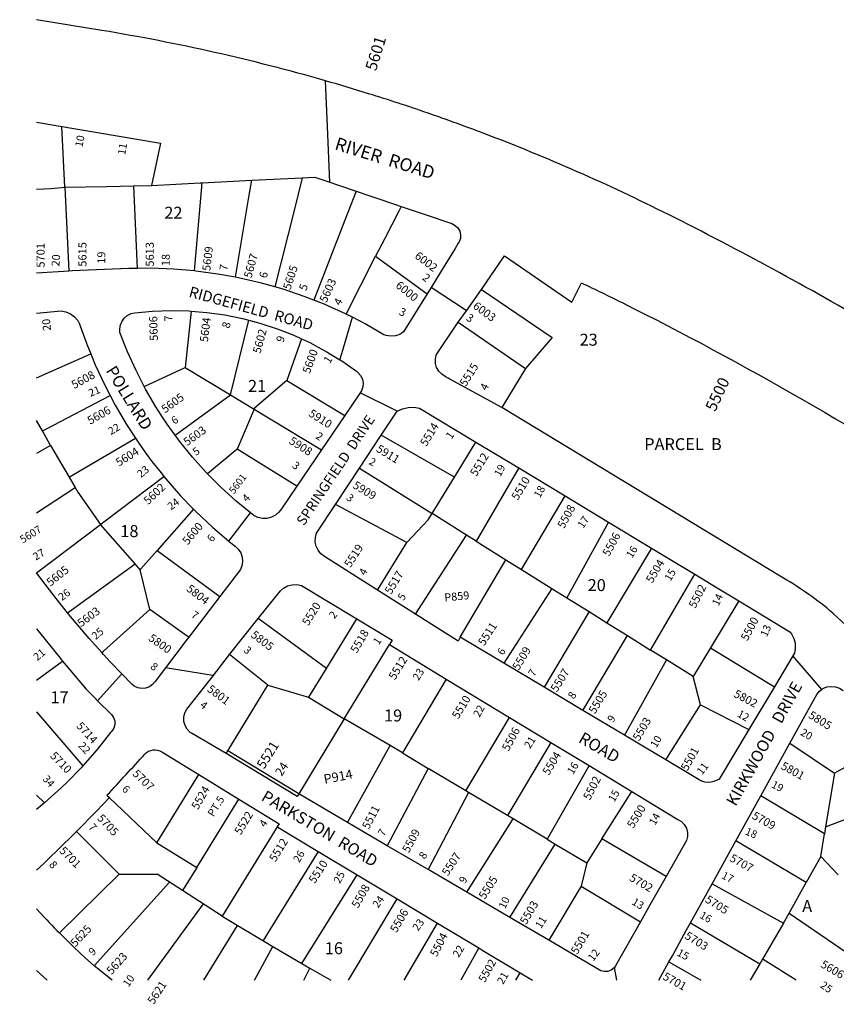
# Model space of a CAD drawing. Units: inches. Extents: x 1279734 to 1285791, y 473418 to 477489.
# Drawn here: x 1279734 to 1280946, y 473418 to 474879 of the extents above; entities that cross this region are included whole.
import ezdxf
from ezdxf.enums import TextEntityAlignment as Align

# ---------------------------------------------------------------- set-up
doc = ezdxf.new("R2010")
doc.units = ezdxf.units.IN
doc.header["$MEASUREMENT"] = 0
for name, color, linetype, true_color in [('Addresses', 7, 'Continuous', 0x7b2886), ('Lot-Block-Parcel Text', 7, 'Continuous', 0x7b2886), ('Parcel Boundaries', 7, 'Continuous', 0x2828fa), ('Street Names', 7, 'Continuous', 0x7b2886), ('Street ROW', 7, 'Continuous', 0x2828fa)]:
    doc.layers.add(name, color=color, linetype=linetype, true_color=true_color)
doc.styles.add('Arial', font='txt')

msp = doc.modelspace()

# ---------------------------------------------------------------- linework, layer by layer
at = {"layer": 'Parcel Boundaries'}
for p, q in [((1279801.1, 474630.4), (1279796.8, 474720.8)), ((1279801.1, 474630.4), (1279807.2, 474506)), ((1279903.7, 474632.6), (1279930, 474633.1)), ((1279909.3, 474510.1), (1279903.7, 474632.6)), ((1279993.5, 474506.3), (1280005, 474637)), ((1280218.7, 474442.4), (1280262.5, 474528.1)), ((1280262.5, 474528.1), (1280338.8, 474472.1)), ((1280419.8, 474479), (1280524.3, 474407.4)), ((1279988.7, 474446.7), (1279980, 474363)), ((1280047.2, 474322.4), (1280074.2, 474433.3)), ((1280385.2, 474430.1), (1280484.8, 474361.7)), ((1280152.4, 474405.6), (1280130.8, 474343.7)), ((1280524.3, 474407.4), (1280484.8, 474361.7)), ((1279759.4, 474347.9), (1279839.7, 474383.1)), ((1279919, 474334.9), (1279980, 474363)), ((1279980, 474363), (1280047.2, 474322.4)), ((1280484.8, 474361.7), (1280449.7, 474303.8)), ((1280130.8, 474343.7), (1280216.6, 474291.7)), ((1279965, 474262.5), (1280047.2, 474322.4)), ((1280047.2, 474322.4), (1280082.1, 474301.3)), ((1280082.1, 474301.3), (1280056.9, 474241.7)), ((1280082.1, 474301.3), (1280182.1, 474240.9)), ((1280379.6, 474200.4), (1280270.9, 474262.7)), ((1279780.2, 474247.3), (1279759.4, 474235.4)), ((1280379.6, 474200.4), (1280411.4, 474252.3)), ((1280056.9, 474241.7), (1280013, 474205.1)), ((1280145.6, 474187), (1280056.9, 474241.7)), ((1280474.8, 474214), (1280411.6, 474105.3)), ((1279859, 474133.8), (1279948.2, 474201.4)), ((1280238.4, 474213.4), (1280346.4, 474146.1)), ((1280346.4, 474146.1), (1280379.6, 474200.4)), ((1279759.4, 474147.3), (1279816.5, 474184.8)), ((1279820.3, 474178.2), (1279854.1, 474130.1)), ((1280478.8, 474063.4), (1280543.8, 474172.4)), ((1280309, 474103.1), (1280203, 474159.6)), ((1279992.4, 474152.7), (1279938.5, 474091.6)), ((1280397.5, 474114.2), (1280346.4, 474146.1)), ((1280608.3, 474133.4), (1280546.3, 474021.2)), ((1280321.5, 473997), (1280397.5, 474114.2)), ((1280411.6, 474105.3), (1280397.5, 474114.2)), ((1280265.4, 474032.5), (1280309, 474103.1)), ((1280411.6, 474105.3), (1280455.8, 474077.8)), ((1279938.5, 474091.6), (1280031.2, 474023)), ((1280672.1, 474094.9), (1280605.8, 473984.1)), ((1279805.3, 473998.7), (1279905.4, 474071.5)), ((1280388, 473962.8), (1280455.8, 474077.8)), ((1280455.8, 474077.8), (1280478.8, 474063.4)), ((1279927.3, 474003.8), (1279913.1, 474062.7)), ((1280478.8, 474063.4), (1280524.1, 474035.1)), ((1280670.6, 473943.7), (1280736.2, 474056.1)), ((1280524.1, 474035.1), (1280452.6, 473924.3)), ((1280524.1, 474035.1), (1280546.3, 474021.2)), ((1280546.3, 474021.2), (1280579.2, 474000.7)), ((1280801.6, 474016.7), (1280759.5, 473947.1)), ((1280579.2, 474000.7), (1280512.5, 473888.5)), ((1280579.2, 474000.7), (1280605.8, 473984.1)), ((1280189.7, 473916.4), (1280088.3, 473990.4)), ((1280189.7, 473916.4), (1280234.8, 473989.8)), ((1280605.8, 473984.1), (1280636.3, 473965.1)), ((1280216, 473841.5), (1280282.9, 473951.7)), ((1280570.2, 473854), (1280636.3, 473965.1)), ((1280636.3, 473965.1), (1280670.6, 473943.7)), ((1280102.5, 473891.6), (1280045.8, 473936.9)), ((1280694, 473929.1), (1280670.6, 473943.7)), ((1280759.5, 473947.1), (1280733.6, 473904.3)), ((1280759.5, 473947.1), (1280854.4, 473889.3)), ((1279759.3, 473899.1), (1279797.6, 473927.3)), ((1280694, 473929.1), (1280631.6, 473817.3)), ((1280733.6, 473904.3), (1280694, 473929.1)), ((1280163.4, 473873.6), (1280189.7, 473916.4)), ((1280367.4, 473900.5), (1280302.3, 473790.9)), ((1280744.7, 473862.6), (1280733.6, 473904.3)), ((1280043.4, 473794.2), (1280102.5, 473891.6)), ((1280102.5, 473891.6), (1280163, 473873.7)), ((1280163, 473873.7), (1280216, 473841.5)), ((1279759.3, 473851.9), (1279827.8, 473771.7)), ((1280693.3, 473780.5), (1280744.7, 473862.6)), ((1280744.7, 473862.6), (1280816.3, 473825.8)), ((1280216, 473841.5), (1280148.5, 473730.4)), ((1280284, 473801.8), (1280216, 473841.5)), ((1280396.4, 473734.9), (1280461.2, 473843.7)), ((1280522.3, 473806.7), (1280458.1, 473698.1)), ((1280877.3, 473805.5), (1280943.4, 473761.2)), ((1280220.9, 473687.7), (1280284, 473801.8)), ((1280302.3, 473790.9), (1280284, 473801.8)), ((1280302.3, 473790.9), (1280340.6, 473768)), ((1281008.5, 473796.2), (1280943.4, 473761.2)), ((1280340.6, 473768), (1280279.8, 473653.2)), ((1280396.4, 473734.9), (1280340.6, 473768)), ((1280579.3, 473772.2), (1280517.1, 473662.9)), ((1280943.4, 473761.2), (1280930.3, 473681.2)), ((1279937.6, 473657.8), (1279999.9, 473759)), ((1280400.3, 473732.5), (1280340.3, 473617.8)), ((1280400.3, 473732.5), (1280396.4, 473734.9)), ((1280458.1, 473698.1), (1280400.3, 473732.5)), ((1280598.3, 473663.7), (1280642.7, 473733.8)), ((1279759.3, 473728.5), (1279771, 473716.9)), ((1279937.6, 473657.8), (1279867.3, 473724.5)), ((1279997.2, 473621.1), (1280059.5, 473722.3)), ((1280928.7, 473671.1), (1280834, 473727.2)), ((1280930.3, 473681.2), (1281037, 473722.2)), ((1280397.7, 473584.3), (1280466.5, 473693.1)), ((1280466.5, 473693.1), (1280458.1, 473698.1)), ((1280517.1, 473662.9), (1280466.5, 473693.1)), ((1279881.9, 473611.2), (1279818.6, 473674.5)), ((1280930.3, 473681.2), (1280928.7, 473671.1)), ((1280517.1, 473662.9), (1280529, 473655.8)), ((1280598.3, 473663.7), (1280575.7, 473628)), ((1280693.6, 473607.5), (1280598.3, 473663.7)), ((1280901.6, 473598.8), (1280797.2, 473660.6)), ((1280923.1, 473637.2), (1280928.7, 473671.1)), ((1279937.6, 473657.8), (1279997.2, 473621.1)), ((1280461.7, 473546.8), (1280529, 473655.8)), ((1280529, 473655.8), (1280575.7, 473628)), ((1280923.1, 473637.2), (1280901.6, 473598.8)), ((1280949, 473610.2), (1280923.1, 473637.2)), ((1279997.2, 473621.1), (1279976, 473586.8)), ((1280575.7, 473628), (1280567.3, 473593.2)), ((1279793.2, 473523.8), (1279881.9, 473611.2)), ((1279881.9, 473611.2), (1279938.3, 473611.2)), ((1280152.8, 473478.6), (1280235, 473609.9)), ((1279844.9, 473474.9), (1279956.6, 473599.3)), ((1280567.3, 473593.2), (1280519.6, 473512.9)), ((1280567.3, 473593.2), (1280655.7, 473540.5)), ((1280761.9, 473596.8), (1280867.7, 473538.1)), ((1280876, 473553), (1280901.6, 473598.8)), ((1280222.1, 473453.7), (1280294.3, 473574.3)), ((1279924.4, 473453.7), (1280007, 473566.8)), ((1280034.9, 473548.8), (1280109.9, 473503.6)), ((1280867.7, 473538.1), (1280876, 473553)), ((1280876, 473553), (1280981.6, 473480.7)), ((1280007.5, 473453.7), (1280057.7, 473535)), ((1280305, 473453.7), (1280354.1, 473538.4)), ((1280729.8, 473538.8), (1280832.5, 473477.8)), ((1280082.5, 473453.7), (1280109.9, 473503.6)), ((1280415.6, 473501.5), (1280388.8, 473453.6)), ((1280155.9, 473453.7), (1280164.8, 473471.7)), ((1280697.8, 473480.8), (1280745.2, 473453.6)), ((1280470.6, 473453.6), (1280476.8, 473464.8))]:
    msp.add_line(p, q, dxfattribs=at)
for points in [[(1280054.5, 474496.9), (1280074.4, 474615.7), (1280078.6, 474640.8)], [(1280153.7, 474644.7), (1280141.4, 474596), (1280112.7, 474482.7)], [(1279759.4, 474627.9), (1279781.1, 474628.8), (1279801.1, 474630.4)], [(1279801.1, 474630.4), (1279862.9, 474631.7), (1279903.7, 474632.6)], [(1280233.7, 474624.8), (1280213.5, 474572.6), (1280171, 474462.9)], [(1280300.3, 474602.1), (1280296.7, 474595.1), (1280276, 474554.6), (1280262.5, 474528.1)], [(1280130.8, 474343.7), (1280082.7, 474302.9), (1280082.1, 474301.3)], [(1279768.1, 474268.8), (1279774, 474271.9), (1279868.5, 474321.3)], [(1279780.2, 474247.3), (1279768.1, 474268.8), (1279759.4, 474284.4)], [(1279807.5, 474200.3), (1279814.1, 474204.2), (1279906.1, 474258)], [(1279780.2, 474247.3), (1279807.5, 474200.3), (1279816.5, 474184.8), (1279820.3, 474178.2)], [(1280309, 474103.1), (1280340.7, 474136.8), (1280346.4, 474146.1)], [(1279759.3, 474058.5), (1279854.1, 474130.1), (1279859, 474133.8)], [(1279913.1, 474062.7), (1279905.4, 474071.5), (1279854.1, 474130.1)], [(1279913.1, 474062.7), (1279914.2, 474064), (1279938.5, 474091.6)], [(1279856.3, 473939.8), (1279858.6, 473941.9), (1279927.3, 474003.8)], [(1279985.2, 473962.8), (1279982.9, 473964.5), (1279927.3, 474003.8)], [(1280116.3, 473681.1), (1280034.9, 473548.8), (1279976.1, 473586.8), (1279938.3, 473611.2)], [(1280177.2, 473644.6), (1280095.4, 473512.8), (1280095.4, 473512.7)], [(1280867.7, 473538.1), (1280836.7, 473485), (1280832.5, 473477.8), (1280818.3, 473453.6)], [(1280109.9, 473503.6), (1280152.8, 473478.6), (1280164.8, 473471.7), (1280195.9, 473453.7)], [(1280886.5, 473453.6), (1280837.7, 473484.4), (1280836.7, 473485)]]:
    msp.add_lwpolyline(points, dxfattribs=at)
at = {"layer": 'Street ROW'}
for p, q in [((1279759.4, 474727.2), (1279943, 474695.9)), ((1279943, 474695.9), (1279930, 474633.1)), ((1280005, 474637), (1280078.6, 474640.8)), ((1280078.6, 474640.8), (1280153.7, 474644.7)), ((1280233.7, 474624.8), (1280254, 474617.9)), ((1280300.3, 474602.1), (1280335.8, 474590.1)), ((1279807.2, 474506), (1279759.4, 474503.1)), ((1280294.6, 474298.4), (1280239.3, 474325.3)), ((1280216.6, 474291.7), (1280182.1, 474240.9)), ((1280238.4, 474213.4), (1280270.9, 474262.7)), ((1280411.4, 474252.3), (1280474.8, 474214)), ((1280182.1, 474240.9), (1280145.6, 474187)), ((1280474.8, 474214), (1280543.8, 474172.4)), ((1280203, 474159.6), (1280238.4, 474213.4)), ((1280543.8, 474172.4), (1280608.3, 474133.4)), ((1280044.4, 474105.5), (1280077, 474147.1)), ((1280608.3, 474133.4), (1280672.1, 474094.9)), ((1280672.1, 474094.9), (1280736.2, 474056.1)), ((1279759.3, 474058.5), (1279759.3, 474058.5)), ((1280736.2, 474056.1), (1280769.4, 474036.1)), ((1280321.5, 473997), (1280265.4, 474032.5)), ((1280960.3, 473980.5), (1280942.6, 473997)), ((1280045.8, 473936.9), (1280088.3, 473990.4)), ((1280282.9, 473951.7), (1280367.4, 473900.5)), ((1280452.6, 473924.3), (1280388, 473962.8)), ((1280512.5, 473888.5), (1280452.6, 473924.3)), ((1280924.7, 473885.2), (1280881.8, 473935.1)), ((1279849.9, 473868.5), (1279885.9, 473908.3)), ((1280021.1, 473905.8), (1279950.5, 473917.3)), ((1280367.4, 473900.5), (1280461.2, 473843.7)), ((1280570.2, 473854), (1280512.5, 473888.5)), ((1280854.4, 473889.3), (1280816.3, 473825.8)), ((1280631.6, 473817.3), (1280570.2, 473854)), ((1280461.2, 473843.7), (1280522.3, 473806.7)), ((1280522.3, 473806.7), (1280579.3, 473772.2)), ((1280834, 473727.2), (1280877.3, 473805.5)), ((1280148.5, 473730.4), (1280043.4, 473794.2)), ((1280579.3, 473772.2), (1280642.7, 473733.8)), ((1280642.7, 473733.8), (1280663.1, 473721.4)), ((1279863.8, 473728.1), (1279867.4, 473724.6)), ((1280220.9, 473687.7), (1280148.5, 473730.4)), ((1280797.2, 473660.6), (1280834, 473727.2)), ((1279771, 473716.9), (1279759.3, 473706.9)), ((1280119.1, 473685.6), (1280116.3, 473681.1)), ((1280279.8, 473653.2), (1280220.9, 473687.7)), ((1280761.9, 473596.8), (1280797.2, 473660.6)), ((1280177.2, 473644.6), (1280235, 473609.9)), ((1280340.3, 473617.8), (1280279.8, 473653.2)), ((1280397.7, 473584.3), (1280340.3, 473617.8)), ((1280729.8, 473538.8), (1280761.9, 473596.8)), ((1280296.8, 473572.8), (1280354.1, 473538.4)), ((1280461.7, 473546.8), (1280397.7, 473584.3)), ((1280519.6, 473512.9), (1280461.7, 473546.8)), ((1280421.5, 473497.9), (1280476.8, 473464.8)), ((1280620.4, 473453.6), (1280616.9, 473472.7)), ((1280682.7, 473453.6), (1280697.8, 473480.8)), ((1279759.3, 473468.1), (1279774.9, 473453.7)), ((1280476.8, 473464.8), (1280495.5, 473453.6))]:
    msp.add_line(p, q, dxfattribs=at)
for points in [[(1281310, 474554.2, 0.205496), (1281077.1, 474438.1), (1281005.2, 474422.6, 0.016485), (1280697.1, 474589.9, 0.025455), (1280423.4, 474710.3, 0.001653), (1280411.3, 474714.8), (1280409.4, 474715.5, 0.001639), (1280397.8, 474719.8, 0.003013), (1280367.2, 474731, 0.00178), (1280354.6, 474735.4), (1280353.1, 474735.9, 0.001772), (1280340.5, 474740.4), (1280339, 474740.9, 0.001774), (1280325.8, 474745.4), (1280324.9, 474745.7, 0.001844), (1280311.1, 474750.4, 0.001592), (1280296.5, 474755.2, 0.003966), (1280252.1, 474769.4, 0.005664), (1280188.2, 474788.5, 0.02894), (1279856.4, 474863.2), (1279759.4, 474879.2)], [(1280419.8, 474479), (1280453.7, 474528.5), (1280553.5, 474460.1), (1280567.9, 474488.6, -0.006017), (1280628.3, 474459.3, -0.029396), (1281154.4, 474156.6)], [(1280942.6, 473997), (1280941.2, 473998.4), (1280936.2, 474002.6, 0.043155), (1280863, 474053.2), (1280765.1, 474112.5), (1280449.7, 474303.8)], [(1279863.8, 473728.1, 0.000876), (1279920, 473789.2, -0.363471), (1279945.4, 473792.5), (1279999.9, 473759), (1280059.5, 473722.3), (1280119.1, 473685.6)]]:
    msp.add_lwpolyline(points, format="xyb", dxfattribs=at)
for points in [[(1280194.4, 474638.1), (1280191, 474720.8), (1280188.2, 474788.5)], [(1280153.7, 474644.7), (1280172.2, 474645.6), (1280194.4, 474638.1)], [(1280194.4, 474638.1), (1280205.7, 474634.3), (1280233.7, 474624.8)], [(1279930, 474633.1), (1280002.3, 474636.9), (1280005, 474637)], [(1280254, 474617.9), (1280262.7, 474614.9), (1280290.7, 474605.4), (1280300.3, 474602.1)], [(1280335.8, 474590.1), (1280375.8, 474576.5), (1280380.6, 474573.9), (1280384.6, 474570.1), (1280387.3, 474565.3), (1280388.6, 474560), (1280388.3, 474554.5), (1280386.4, 474549.3), (1280385.2, 474547.3), (1280380.5, 474539.6), (1280358.8, 474504.4), (1280344.7, 474481.5), (1280338.8, 474472.1)], [(1279909.3, 474510.1), (1279896.4, 474510), (1279812.1, 474506.3), (1279807.2, 474506)], [(1279993.5, 474506.3), (1279962.6, 474509), (1279929.5, 474510.3), (1279909.3, 474510.1)], [(1280054.5, 474496.9), (1280028.4, 474501.7), (1279995.6, 474506.1), (1279993.5, 474506.3)], [(1280112.7, 474482.7), (1280093.3, 474488.2), (1280061, 474495.7), (1280054.5, 474496.9)], [(1280171, 474462.9), (1280156.6, 474468.5), (1280125.2, 474479.1), (1280112.7, 474482.7)], [(1280397.2, 474447.2), (1280396.9, 474447.4), (1280344.7, 474481.5)], [(1280385.2, 474430.1), (1280397.2, 474447.2), (1280419.8, 474479)], [(1280218.7, 474442.4), (1280217.7, 474442.9), (1280191.4, 474454.7), (1280187.4, 474456.5), (1280171, 474462.9)], [(1280338.8, 474472.1), (1280304.1, 474415.8), (1280298.3, 474412.2), (1280291.8, 474410.1), (1280285, 474409.5), (1280278.2, 474410.5), (1280274.7, 474411.7), (1280247.2, 474428), (1280228, 474437.7), (1280218.7, 474442.4)], [(1279759.4, 474443.5), (1279795.6, 474447), (1279802.9, 474445.5), (1279809.6, 474442.5), (1279815.5, 474438.1), (1279820.4, 474432.6), (1279822.7, 474428.9), (1279833.8, 474397.5), (1279839.7, 474383.1)], [(1279919, 474334.9), (1279906.9, 474358.4), (1279894.3, 474386.4), (1279883.1, 474415.1), (1279882.8, 474418.3), (1279883.5, 474424.7), (1279885.6, 474430.7), (1279889.2, 474436), (1279893.9, 474440.3), (1279899.6, 474443.3), (1279904.9, 474444), (1279931.6, 474446.6), (1279958.5, 474447.6), (1279985.3, 474447), (1279988.7, 474446.7)], [(1279988.7, 474446.7), (1280012, 474444.8), (1280038.6, 474441.1), (1280064.9, 474435.8), (1280074.2, 474433.3)], [(1280074.2, 474433.3), (1280090.8, 474429), (1280116.3, 474420.6), (1280141.3, 474410.8), (1280152.4, 474405.6)], [(1280209.5, 474374.4), (1280212.3, 474384), (1280228, 474437.7)], [(1280449.7, 474303.8), (1280372.7, 474345.7), (1280370.2, 474347.2), (1280365.9, 474349.8), (1280360.5, 474353), (1280356.1, 474357.5), (1280352.9, 474362.9), (1280351.2, 474368.9), (1280351.1, 474375.2), (1280352.5, 474381.3), (1280353.6, 474383.7), (1280385.2, 474430.1)], [(1280152.4, 474405.6), (1280165.6, 474399.5), (1280176.2, 474393.8), (1280189.3, 474386.8), (1280209.5, 474374.4)], [(1279839.7, 474383.1), (1279846.4, 474366.8), (1279860.4, 474336.6), (1279868.5, 474321.3)], [(1280209.5, 474374.4), (1280212.1, 474372.8), (1280234.1, 474357.4), (1280236.3, 474355.7), (1280240.2, 474351.2), (1280242.9, 474345.9), (1280244, 474340.1), (1280243.6, 474334.2), (1280241.6, 474328.6), (1280239.3, 474325.3), (1280216.6, 474291.7)], [(1279965, 474262.5), (1279953.2, 474278.7), (1279945.4, 474290.6), (1279936.4, 474304.4), (1279921, 474331), (1279919, 474334.9)], [(1279868.5, 474321.3), (1279875.9, 474307.2), (1279892.7, 474278.5), (1279906.1, 474258)], [(1280270.9, 474262.7), (1280294.6, 474298.4), (1280302.4, 474301.8), (1280310.7, 474303.7), (1280319.2, 474304.1), (1280327.6, 474302.9), (1280411.4, 474252.3)], [(1279906.1, 474258), (1279910.9, 474250.7), (1279921.1, 474236.6)], [(1280013, 474205.1), (1280011.2, 474207), (1279990.6, 474229.9), (1279971.3, 474253.8), (1279965, 474262.5)], [(1279921.1, 474236.6), (1279930.4, 474223.7), (1279944.1, 474206.6)], [(1279944.1, 474206.6), (1279948.2, 474201.4), (1279951.1, 474197.7), (1279973.1, 474172.7), (1279992.4, 474152.7)], [(1280145.6, 474187), (1280122.8, 474153.3), (1280119, 474148.2), (1280113.8, 474143.8), (1280107.8, 474140.7), (1280101.2, 474139), (1280094.4, 474139), (1280087.7, 474140.5), (1280081.6, 474143.4), (1280079.5, 474145.1), (1280077, 474147.1), (1280055.6, 474164.6), (1280032.9, 474185.2), (1280013, 474205.1)], [(1280265.4, 474032.5), (1280186.4, 474082.6), (1280181.1, 474086.6), (1280177, 474091.7), (1280174.2, 474097.6), (1280172.8, 474104), (1280173.1, 474110.6), (1280174.9, 474116.9), (1280203, 474159.6)], [(1279992.4, 474152.7), (1279996.2, 474148.8), (1280020.4, 474126), (1280034.3, 474114.1), (1280044.4, 474105.5), (1280045.7, 474104.4), (1280054, 474097.8), (1280058.7, 474093.3), (1280062.3, 474087.8), (1280064.5, 474081.6), (1280065.1, 474075.1), (1280064.1, 474068.7), (1280062.1, 474063.4), (1280031.2, 474023)], [(1279805.3, 473998.7), (1279788.5, 474020.1), (1279778.4, 474032.9), (1279759.3, 474058.5)], [(1280088.3, 473990.4), (1280121.1, 474031.8), (1280125.6, 474035.5), (1280131.8, 474038.8), (1280138.7, 474040.6), (1280145.7, 474041), (1280152.7, 474039.7), (1280234.8, 473989.8)], [(1280769.4, 474036.1), (1280796.6, 474019.7), (1280801.6, 474016.7)], [(1280031.2, 474023), (1279985.2, 473962.8), (1279982.9, 473959.7)], [(1280801.6, 474016.7), (1280877.3, 473970.9), (1280879.7, 473967.6), (1280883.1, 473960.9), (1280885, 473953.7)], [(1279858.6, 473937.1), (1279856.3, 473939.8), (1279837.2, 473960.9), (1279807.2, 473996.4), (1279805.3, 473998.7)], [(1280388, 473962.8), (1280384.8, 473956.8), (1280321.5, 473997)], [(1280234.8, 473989.8), (1280286.8, 473958.1), (1280282.9, 473951.7)], [(1279759.3, 473975.1), (1279761.6, 473972.2), (1279794.6, 473930.9)], [(1279982.9, 473959.7), (1279950.5, 473917.3), (1279935.1, 473897.1), (1279931.4, 473892.5), (1279926.7, 473889.1), (1279921.2, 473887), (1279915.4, 473886.5), (1279909.6, 473887.5), (1279904.3, 473890), (1279900.7, 473893), (1279885.9, 473908.3), (1279868.3, 473926.4), (1279858.6, 473937.1)], [(1280885, 473953.7), (1280885.3, 473946.2), (1280884, 473938.8), (1280881.8, 473935.1), (1280854.4, 473889.3)], [(1280040.8, 473789.9), (1279989.2, 473820.1), (1279987.3, 473821.5), (1279982.9, 473826.1), (1279979.8, 473831.6), (1279978.1, 473837.8), (1279978, 473844.2), (1279979.4, 473850.4), (1279982.3, 473856.1), (1280019.8, 473903.3), (1280045.8, 473936.9)], [(1279794.6, 473930.9), (1279797.6, 473927.3), (1279832.9, 473885.4), (1279845.8, 473872.6), (1279849.9, 473868.5), (1279870.6, 473847.8), (1279873.6, 473843.5), (1279875.3, 473838.4), (1279875.4, 473833), (1279873.9, 473827.9), (1279871, 473823.4), (1279869.1, 473821.5), (1279849, 473796.1), (1279827.8, 473771.7), (1279825.3, 473769.1)], [(1280877.3, 473805.5), (1280917.2, 473877.7), (1280921.3, 473882.7), (1280924.7, 473885.2), (1280926.4, 473886.5), (1280932.3, 473888.9), (1280938.6, 473889.8), (1280945, 473889.2), (1280951, 473887), (1280956.3, 473883.5)], [(1280816.3, 473825.8), (1280772.1, 473752.1), (1280770.4, 473751), (1280764.3, 473748.4), (1280757.8, 473747.2), (1280751.2, 473747.7), (1280744.9, 473749.6), (1280693.3, 473780.5)], [(1280693.3, 473780.5), (1280661.6, 473799.4), (1280631.6, 473817.3)], [(1280148.5, 473730.4), (1280145.9, 473726.1), (1280040.8, 473789.9), (1280043.4, 473794.2)], [(1279825.3, 473769.1), (1279805.3, 473748.3), (1279795.2, 473738.8), (1279781.7, 473726.1), (1279771, 473716.9)], [(1280663.1, 473721.4), (1280711.1, 473692.4), (1280716.2, 473689.2), (1280720.6, 473684.6), (1280723.6, 473679.2), (1280725.2, 473673.1), (1280725.3, 473666.9), (1280723.8, 473660.8), (1280693.6, 473607.5)], [(1280116.3, 473681.1), (1280117.2, 473680.6), (1280177.2, 473644.6)], [(1280235, 473609.9), (1280294.3, 473574.3), (1280296.8, 473572.8)], [(1280693.6, 473607.5), (1280670, 473565.8), (1280655.7, 473540.5)], [(1280354.1, 473538.4), (1280415.6, 473501.5), (1280421.5, 473497.9)], [(1280655.7, 473540.5), (1280618.6, 473475), (1280616.9, 473472.7), (1280616.3, 473471.9), (1280612.1, 473468.7), (1280607.2, 473466.8), (1280601.9, 473466.5), (1280596.8, 473467.7), (1280519.6, 473512.9)], [(1280697.8, 473480.8), (1280702.9, 473490.1), (1280724, 473528.2), (1280729.8, 473538.8)], [(1279844.9, 473474.9), (1279836.3, 473482.4), (1279824.9, 473492.9), (1279813.6, 473503.5), (1279802.5, 473514.4), (1279793.2, 473523.8)], [(1279871.5, 473453.7), (1279849.7, 473470.9), (1279844.9, 473474.9)]]:
    msp.add_lwpolyline(points, dxfattribs=at)
for points in [[(1279867.4, 473724.6, 0), (1279857.8, 473714.6, 0), (1279848.2, 473704.6, 0), (1279838.5, 473694.7, 0), (1279828.8, 473684.8, 0), (1279819, 473675, 0), (1279809.2, 473665.2, 0), (1279799.3, 473655.5, 0), (1279789.4, 473645.8, 0), (1279779.4, 473636.1, 0), (1279769.4, 473626.6, 0), (1279759.3, 473617, 0)], [(1279759.3, 473559.6, 0), (1279770.6, 473547.4, 0), (1279774.3, 473543.4, 0), (1279778, 473539.5, 0), (1279781.8, 473535.5, 0), (1279785.6, 473531.6, 0), (1279789.4, 473527.7, 0), (1279793.2, 473523.8, 0)]]:
    msp.add_polyline3d(points, dxfattribs=at)

# ---------------------------------------------------------------- texts
at = {"layer": 'Addresses', "color": 18, "true_color": 0x000000, "style": 'Arial'}
for s, height, rotation, p in [('5601', 17.04, 72.7099, (1280263, 474802.1)), ('5701', 12.07, 90, (1279771.3, 474511.2)), ('5615', 12.07, 90, (1279833.4, 474512.6)), ('5613', 12.07, 90, (1279933.3, 474512.7)), ('5609', 12.07, 83.3861, (1280017, 474505.7)), ('5607', 12.07, 74.5536, (1280078.2, 474494.9)), ('6002', 12.07, -37.519, (1280319.4, 474526.5)), ('5605', 12.07, 72.051, (1280136, 474477.4)), ('5603', 12.07, 65.6235, (1280189.5, 474458.3)), ('6000', 12.07, -39.0937, (1280291.1, 474483)), ('6003', 12.07, -36.2094, (1280405.8, 474451.9)), ('5606', 12.07, 91.924, (1279939.5, 474402.8)), ('5604', 12.07, 82.873, (1280013.4, 474400.2)), ('5602', 12.07, 74.745, (1280091.5, 474383)), ('5600', 12.07, 70.3461, (1280164.8, 474353)), ('5515', 12.07, 57.8045, (1280396.3, 474333.7)), ('5608', 12.07, 28.25, (1279815.1, 474331)), ('5500', 17.04, 64.7987, (1280766.4, 474296.4)), ('5605', 12.07, 35.9723, (1279950, 474294.7)), ('5606', 12.07, 29.6501, (1279839, 474278)), ('5910', 12.07, -32.471, (1280162, 474291.8)), ('5603', 12.07, 35.9098, (1279982.7, 474246)), ('5514', 12.07, 58.903, (1280337.9, 474245)), ('5908', 12.07, -32.8687, (1280132.9, 474251.1)), ('5604', 12.07, 32.0499, (1279881.6, 474215.8)), ('5911', 12.07, -31.7593, (1280262.2, 474239.2)), ('5512', 12.07, 58.4382, (1280412, 474200.4)), ('5601', 10.65, 52.9075, (1280052.3, 474174.5)), ('5510', 12.07, 58.9024, (1280473.4, 474165)), ('5602', 12.07, 43.3636, (1279925, 474158.7)), ('5909', 12.07, -31.3656, (1280227.5, 474185)), ('5508', 12.07, 61.699, (1280542.1, 474123)), ('5607', 11.36, 31.7236, (1279738.8, 474101.6)), ('5600', 12.07, 49.9939, (1279983.7, 474098.8)), ('5506', 12.07, 61.3897, (1280608.9, 474081.7)), ('5519', 12.07, 57.0508, (1280225, 474065.1)), ('5605', 12.07, 38.5301, (1279780, 474037.7)), ('5504', 12.07, 59.0364, (1280673.1, 474042.1)), ('5517', 12.07, 58.3925, (1280285.3, 474025.3)), ('5804', 12.07, -37.8068, (1279980.6, 474032.6)), ('5502', 12.07, 62.8019, (1280737.1, 474004.7)), ('5520', 12.07, 58.1728, (1280162.6, 473978.8)), ('5603', 12.07, 36.5728, (1279825.4, 473977.2)), ('5511', 12.07, 57.588, (1280423.7, 473949)), ('5500', 12.07, 61.9662, (1280814.3, 473956.3)), ('5800', 12.07, -35.4459, (1279924.3, 473958.9)), ('5805', 12.07, -37.1848, (1280076.3, 473964)), ('5518', 12.07, 59.7436, (1280234.6, 473938.1)), ('5509', 12.07, 59.4208, (1280474.9, 473912.6)), ('5512', 12.07, 58.2765, (1280291.1, 473898.4)), ('5507', 12.07, 57.5877, (1280531.4, 473880.3)), ('5801', 12.07, -36.87, (1280011.4, 473883.5)), ('5505', 12.07, 58.4485, (1280587.9, 473848)), ('5802', 12.07, -27.8243, (1280792.9, 473874.9)), ('5510', 12.07, 58.4956, (1280385.1, 473840.4)), ('5805', 12.07, -31.7236, (1280903.6, 473843.9)), ('5714', 12.07, -47.2906, (1279817.4, 473830.3)), ('5503', 12.07, 59.4525, (1280653.5, 473807.7)), ('5506', 12.07, 61.3894, (1280459.8, 473792.6)), ('5521', 14.2, 57.9944, (1280097, 473766.1)), ('5710', 12.07, -45.5564, (1279778.4, 473785.7)), ('5504', 12.07, 59.0364, (1280519.5, 473756.8)), ('5501', 12.07, 60.5546, (1280725.1, 473763.3)), ('5801', 12.07, -28.9794, (1280862.8, 473768.1)), ('5707', 12.07, -44.3416, (1279900.7, 473759.1)), ('5502', 12.07, 62.7002, (1280580.5, 473720)), ('5524', 12.07, 59.7969, (1279998.6, 473705.8)), ('5522', 12.07, 58.4379, (1280062.1, 473668.4)), ('5511', 12.07, 62.4181, (1280252.3, 473676.6)), ('5500', 12.07, 58.3923, (1280644.9, 473678.1)), ('5709', 12.07, -29.0544, (1280820, 473694.2)), ('5705', 12.07, -46.8478, (1279848.4, 473693.3)), ('5509', 12.07, 61.8436, (1280311.8, 473641.8)), ('5512', 12.07, 58.4962, (1280113.9, 473628.4)), ('5701', 12.07, -45, (1279792.1, 473644.8)), ('5507', 12.07, 56.7454, (1280369.8, 473607.5)), ('5510', 12.07, 56.7938, (1280172.2, 473596.3)), ('5707', 12.07, -28.9094, (1280786.8, 473631.2)), ('5505', 12.07, 57.1313, (1280424.5, 473572.7)), ('5702', 12.07, -30.4256, (1280638, 473602.4)), ('5508', 12.07, 60.3501, (1280236.4, 473559.7)), ('5503', 12.07, 59.3001, (1280486, 473535.4)), ('5705', 12.07, -32.0824, (1280750.4, 473570.4)), ('5506', 12.07, 60.1641, (1280293.6, 473523.3)), ('5625', 12.07, 46.8474, (1279817, 473502.2)), ('5504', 12.07, 62.7232, (1280353.2, 473487.5)), ('5501', 12.07, 59.3229, (1280561.7, 473491)), ('5703', 12.07, -31.6607, (1280720.1, 473516.4)), ('5623', 12.07, 48.289, (1279870.8, 473461)), ('5502', 11.83, 60.751, (1280424.5, 473449.4)), ('5606', 12.07, -30.4978, (1280921.8, 473473.9)), ('5701', 12.07, -29.0168, (1280687.6, 473455.6)), ('5621', 12.07, 56.6616, (1279933, 473416.8))]:
    msp.add_text(s, height=height, rotation=rotation, dxfattribs=at).set_placement(p)
at = {"layer": 'Lot-Block-Parcel Text', "color": 14, "true_color": 0xa80000, "style": 'Arial'}
for s, height, rotation, p in [('10', 11.36, 79.0256, (1279827.4, 474689.5)), ('11', 11.36, 80.7275, (1279890.9, 474678)), ('20', 11.83, 85.4812, (1279793.1, 474512.6)), ('19', 11.83, 89.8836, (1279861.3, 474517.1)), ('18', 11.83, 89.8302, (1279956.9, 474513.5)), ('7', 11.8, 80.9228, (1280042.2, 474506.3)), ('6', 11.8, 75.8324, (1280100.8, 474494.7)), ('2', 11.8, -39.1989, (1280330.7, 474494.5)), ('5', 11.8, 71.393, (1280159.5, 474476.1)), ('4', 11.8, 61.3159, (1280209.9, 474453.9)), ('3', 11.8, -24.7318, (1280296.1, 474441.8)), ('20', 11.83, 95.6571, (1279780.8, 474418)), ('7', 11.8, 93.6875, (1279961, 474431.9)), ('3', 11.8, -30.5371, (1280395.8, 474433.7)), ('8', 11.8, 74.4907, (1280045.4, 474420.2)), ('9', 11.8, 70.3506, (1280125.4, 474399.1)), ('1', 11.8, 57.3152, (1280194.2, 474367.8)), ('21', 11.36, 23.0463, (1279839.3, 474319.2)), ('4', 11.8, 62.6355, (1280427.1, 474327.7)), ('6', 11.4, 32.6706, (1279963.7, 474277.9)), ('22', 11.36, 31.02, (1279869.7, 474262.5)), ('2', 11.4, -33.5396, (1280172.5, 474258.6)), ('1', 11.4, 54.7869, (1280374.9, 474255.6)), ('5', 11.4, 35.6345, (1279995.9, 474231.5)), ('2', 11.4, -27.8771, (1280251.5, 474220)), ('23', 11.36, 39.4633, (1279914.3, 474198.8)), ('3', 11.4, -37.7866, (1280137.5, 474215.6)), ('19', 11.36, 62.9074, (1280447.7, 474200.1)), ('18', 11.36, 60.6749, (1280506.3, 474168.5)), ('4', 11.4, 46.1922, (1280071.3, 474162.3)), ('3', 11.4, -37.3676, (1280217.9, 474167.7)), ('24', 11.36, 37.7216, (1279959, 474150.7)), ('17', 11.36, 56.4513, (1280570.6, 474123.3)), ('6', 11.4, 53.1699, (1280020.2, 474103)), ('16', 11.36, 58.3394, (1280643, 474079.1)), ('27', 11.36, 31.4014, (1279758.2, 474076.2)), ('4', 11.4, 62.5018, (1280247.2, 474053.4)), ('15', 11.36, 60.1951, (1280700.2, 474045)), ('26', 11.36, 36.9186, (1279796.9, 474016.2)), ('5', 11.4, 57.9481, (1280303.9, 474016.1)), ('P859', 11.83, 5.7673, (1280365.1, 474015.6)), ('14', 11.36, 64.8375, (1280771.4, 474008.2)), ('7', 11.4, -35.0505, (1279987.6, 473993.5)), ('2', 11.4, 53.2748, (1280201.4, 473989.1)), ('13', 11.36, 66.1412, (1280843, 473962.3)), ('25', 11.36, 40.0156, (1279847, 473958.3)), ('1', 11.4, 57.3157, (1280267.2, 473950.4)), ('21', 11.36, 39.5367, (1279760.3, 473927.1)), ('3', 11.4, -41.8637, (1280065.5, 473942.1)), ('6', 11.4, 59.3977, (1280451.8, 473935.1)), ('8', 11.4, -36.366, (1279927.1, 473917.1)), ('23', 11.36, 58.2529, (1280326.2, 473897.4)), ('7', 11.4, 58.0366, (1280497.7, 473903.4)), ('8', 11.4, 58.0294, (1280556.6, 473869.9)), ('4', 11.4, -38.1419, (1280000.7, 473860.1)), ('22', 11.36, 61.4476, (1280416.6, 473843)), ('12', 11.36, -29.4296, (1280798, 473845.6)), ('9', 11.4, 55.0555, (1280614.6, 473835.1)), ('20', 11.36, -30.2858, (1280891.8, 473818.3)), ('22', 11.36, -47.5772, (1279820.5, 473801)), ('21', 11.36, 57.5803, (1280491.6, 473796.4)), ('10', 11.36, 59.566, (1280679.1, 473797.6)), ('24', 12.82, 57.2332, (1280123.1, 473755.5)), ('16', 11.36, 58.7063, (1280555.4, 473758.1)), ('P914', 13.81, 11.0215, (1280186.9, 473745)), ('11', 11.36, 52.6717, (1280746.9, 473757.5)), ('34', 11.36, -49.0672, (1279767.5, 473751.8)), ('19', 11.36, -28.0256, (1280848.7, 473740.5)), ('6', 11.4, -42.0107, (1279885.1, 473735.9)), ('15', 11.36, 60.6323, (1280616.7, 473717.2)), ('PT.5', 11.36, 57.7654, (1280021.8, 473695.3)), ('4', 11.4, 58.3615, (1280098.5, 473680)), ('14', 11.36, 61.6826, (1280677.4, 473682.7)), ('7', 11.4, -48.33, (1279835.6, 473680.2)), ('7', 11.4, 58.733, (1280274.6, 473666.3)), ('18', 11.36, -23.4163, (1280809.9, 473670.5)), ('26', 11.36, 58.8159, (1280149, 473627.2)), ('8', 11.4, 56.3099, (1280335.2, 473632.3)), ('8', 11.4, -48.3768, (1279777, 473624.5)), ('25', 11.36, 62.6744, (1280209.5, 473596.2)), ('9', 11.4, 57.9865, (1280395, 473596)), ('17', 11.36, -26.8241, (1280774.9, 473605.5)), ('24', 11.36, 54.9977, (1280266.2, 473559.9)), ('10', 11.36, 65.4034, (1280454.8, 473558.6)), ('13', 11.36, -31.8417, (1280641.6, 473567)), ('23', 11.36, 53.8105, (1280325.3, 473525.7)), ('11', 11.36, 57.6965, (1280507.9, 473529.3)), ('16', 11.36, -30.1906, (1280742.3, 473546.9)), ('9', 11.4, 41.6195, (1279842.6, 473489.4)), ('22', 11.36, 59.197, (1280385.9, 473486.5)), ('12', 11.36, 52.8179, (1280585.4, 473480.8)), ('15', 11.36, -27.4897, (1280708.6, 473490.8)), ('10', 11.36, 55.2518, (1279895.7, 473442.6)), ('21', 11.36, 60.509, (1280451.8, 473446.6)), ('25', 11.36, -34.9081, (1280921.3, 473443.8))]:
    msp.add_text(s, height=height, rotation=rotation, dxfattribs=at).set_placement(p)
for s, height, p in [('22', 17.75, (1279948.9, 474583.8)), ('23', 17.75, (1280565.2, 474395.4)), ('21', 17.75, (1280073.1, 474326.8)), ('PARCEL  B', 17.75, (1280661.1, 474240.4)), ('17', 17.75, (1279780, 473864.7)), ('19', 17.75, (1280275, 473837.7)), ('A', 17.8, (1280895.6, 473554.8)), ('16', 17.75, (1280187.1, 473492.2))]:
    msp.add_text(s, height=height, dxfattribs=at).set_placement(p)
for s, p in [('18', (1279883.7, 474129.1)), ('20', (1280577.2, 474049))]:
    msp.add_text(s, height=17.75, rotation=-0.1442, dxfattribs=at).set_placement(p, align=Align.TOP_LEFT)
at = {"layer": 'Street Names', "color": 18, "true_color": 0x000000, "style": 'Arial'}
for s, height, rotation, p in [('RIVER  ROAD', 19.17, -17.0923, (1280200.4, 474687)), ('RIDGEFIELD  ROAD', 16.024, -15.4409, (1279984.2, 474468.3)), ('POLLARD', 17.75, -58.2424, (1279861.4, 474358.5)), ('SPRINGFIELD  DRIVE', 14.792, 56.2967, (1280156.2, 474127.2)), ('KIRKWOOD   DRIVE', 17.257, 61.0028, (1280796.8, 473710.8)), ('ROAD', 17.75, -30.0051, (1280562.1, 473807.7)), ('PARKSTON  ROAD', 17.257, -31.0019, (1280091.4, 473721.6))]:
    msp.add_text(s, height=height, rotation=rotation, dxfattribs=at).set_placement(p)

doc.saveas('drawing.dxf')
